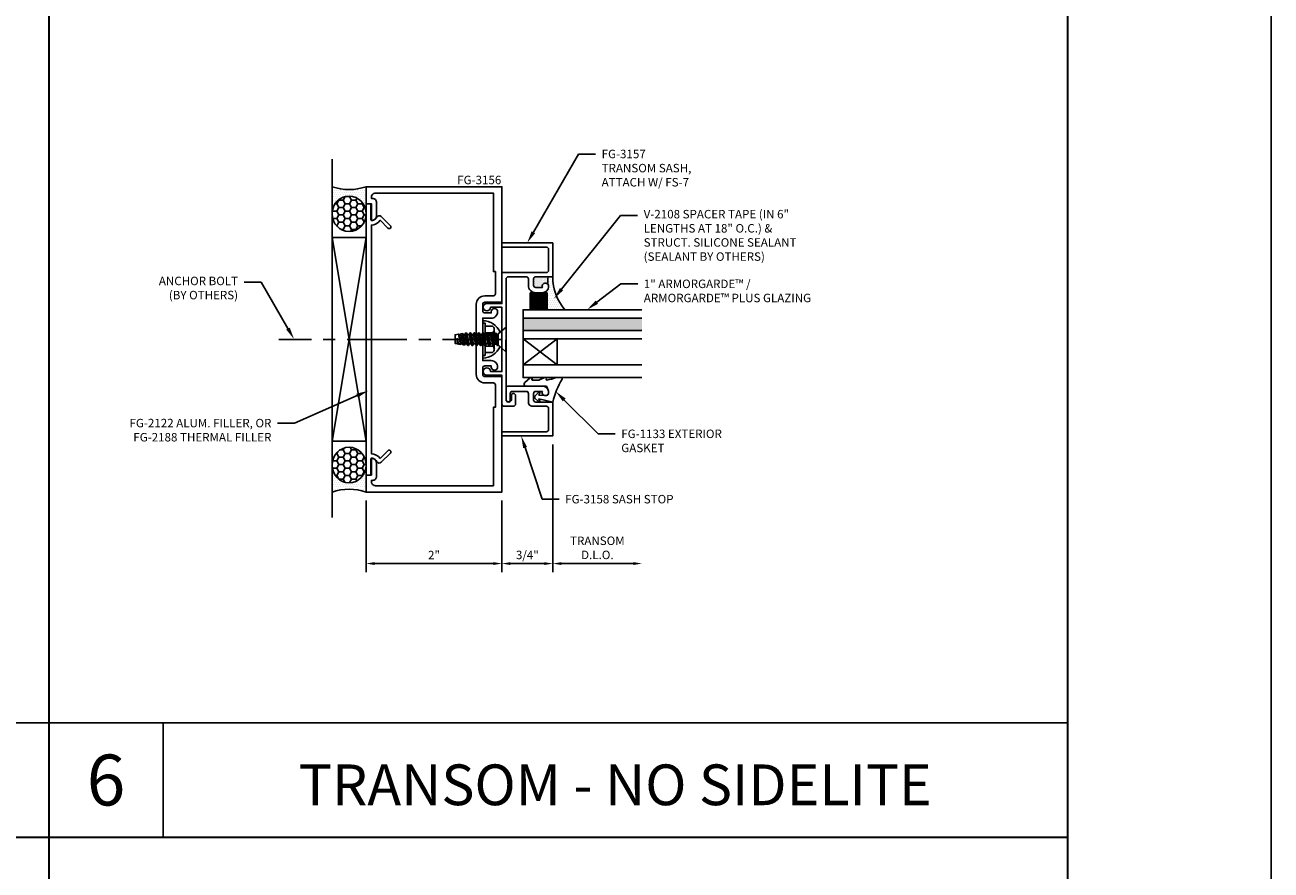
# Model space of a CAD drawing. Units: inches. Extents: x -33 to 47, y 0 to 102.
# Drawn here: x 15 to 33, y 31 to 43 of the extents above; entities that cross this region are included whole.
import ezdxf
from ezdxf import colors
from ezdxf.entities.mleader import LeaderData, LeaderLine
from ezdxf.enums import TextEntityAlignment as Align
from ezdxf.math import Vec2, Vec3

# ---------------------------------------------------------------- set-up
doc = ezdxf.new("R2010")
doc.units = ezdxf.units.IN
doc.header["$MEASUREMENT"] = 0
doc.linetypes.add('CENTER', pattern=[2, 1.25, -0.25, 0.25, -0.25])
for name, color, linetype in [('Anchoring', 7, 'Continuous'), ('Dimension', 3, 'Continuous'), ('Extrusion', 1, 'Continuous'), ('Fastener', 7, 'Continuous'), ('Gasket', 7, 'Continuous'), ('Glazing', 4, 'Continuous'), ('Misc', 7, 'Continuous'), ('Sealant', 3, 'Continuous'), ('Tag', 7, 'Continuous'), ('Text', 6, 'Continuous')]:
    doc.layers.add(name, color=color, linetype=linetype)
doc.styles.get("Standard").update_dxf_attribs({"font": 'arial.ttf'})
doc.styles.add('STYLE1', font='arial.ttf')
doc.dimstyles.new('FULL', dxfattribs={"dimtxt": 0.125, "dimasz": 0.125, "dimexe": 0.125, "dimexo": 0.125, "dimgap": 0.0625, "dimtad": 1, "dimdec": 4, "dimzin": 3, "dimdsep": 46, "dimlunit": 4, "dimtxsty": 'Standard', "dimcen": 0.125, "dimclrd": 256, "dimclre": 256, "dimclrt": 256, "dimadec": 0, "dimazin": 0, "dimtfac": 1, "dimtdec": 4, "dimtofl": 0, "dimtmove": 0, "dimatfit": 3, "dimfxl": 1, "dimfrac": 2, "dimtolj": 1, "dimtzin": 3, "dimarcsym": 0})
pattern_1 = [(0, (3.240614, -13.662307), (0.015625, 0.03125), [0, -0.03125])]
pattern_2 = [(0, (3.240614, -13.662307), (0.09375, 0.05412659), [0.0625, -0.125]), (120, (3.240614, -13.662307), (-0.09375, 0.05412659), [0.0625, -0.125]), (60, (3.240614, -13.662307), (2e-17, 0.108253175), [-0.125, 0.0625])]
pattern_3 = [(0, (46.496208, -12.5875), (0.015625, 0.03125), [0, -0.03125])]

# ---------------------------------------------------------------- blocks, each defined once
blk = doc.blocks.new('*D37')
at = {"layer": 'defpoints', "color": 0, "transparency": 16777216}
for p in [(19.673, 36.325), (21.673, 36.325), (21.673, 35.271)]:
    blk.add_point(p, dxfattribs=at)
at = {"layer": 'Dimension', "lineweight": -2, "transparency": 16777216}
for p, q in [((19.673, 36.2), (19.673, 35.146)), ((21.673, 36.2), (21.673, 35.146)), ((19.798, 35.271), (21.548, 35.271))]:
    blk.add_line(p, q, dxfattribs=at)
at = {"layer": 'Dimension', "transparency": 16777216}
for points in [[(19.798, 35.292), (19.798, 35.25), (19.673, 35.271)], [(21.548, 35.292), (21.548, 35.25), (21.673, 35.271)]]:
    blk.add_solid(points, dxfattribs=at)
at = {"layer": 'Dimension', "transparency": 16777216, "insert": (20.673, 35.396), "char_height": 0.125, "attachment_point": 5}
blk.add_mtext('\\A1;2"', dxfattribs=at)
blk = doc.blocks.new('fg3156')
blk.add_lwpolyline([(-0.906, 3.25), (-0.875, 3.25), (-0.875, 4.406), (0.86, 4.406, -0.414214), (0.922, 4.344), (0.922, 4.328), (0.906, 4.328, 0.414214), (0.844, 4.266), (0.844, 4.078, 0.414214), (0.922, 4), (0.922, 4.25), (1, 4.25), (1, 4.5), (-1, 4.5), (-1, 2.798), (-0.749, 2.798, -0.414214), (-0.718, 2.767), (-0.718, 2.672, -0.414214), (-0.749, 2.641), (-0.844, 2.641), (-0.844, 2.657, 1), (-0.938, 2.657), (-0.938, 2.657, 0.414214), (-0.844, 2.563), (-0.718, 2.563), (-0.718, 1.937), (-0.844, 1.937, 0.414214), (-0.938, 1.843), (-0.938, 1.843, 1), (-0.844, 1.843), (-0.844, 1.859), (-0.749, 1.859, -0.414214), (-0.718, 1.828), (-0.718, 1.733, -0.414214), (-0.749, 1.702), (-1, 1.702), (-1, 0), (1, 0), (1, 0.25), (0.922, 0.25), (0.922, 0.5, 0.414214), (0.844, 0.422), (0.844, 0.234, 0.414214), (0.906, 0.172), (0.922, 0.172), (0.922, 0.156, -0.414214), (0.86, 0.094), (-0.875, 0.094), (-0.875, 1.25), (-0.906, 1.25), (-0.906, 1.577, -0.414214), (-0.875, 1.608), (-0.749, 1.608, 0.414214), (-0.624, 1.733), (-0.624, 2.767, 0.414214), (-0.749, 2.892), (-0.875, 2.892, -0.414214), (-0.906, 2.923)], format="xyb", close=True)
blk = doc.blocks.new('FG2122')
at = {"ltscale": 0.75}
blk.add_lwpolyline([(0.495, -0.667, -0.228725), (0.566, -0.797), (3.934, -0.797, -0.228725), (4.005, -0.667), (3.89, -0.553, -1), (3.926, -0.517), (4.06, -0.652, -0.493145), (4.052, -0.715, 0.204479), (4.003, -0.78, 0.486513), (4.022, -0.805), (4.244, -0.805), (4.25, -0.875), (0.25, -0.875), (0.256, -0.805), (0.478, -0.805, 0.486513), (0.497, -0.78, 0.204479), (0.448, -0.715, -0.493145), (0.44, -0.652), (0.574, -0.517, -1), (0.61, -0.553)], format="xyb", close=True, dxfattribs=at)
blk = doc.blocks.new('fg3157')
at = {"ltscale": 0.75}
blk.add_lwpolyline([(-1.296, 1.202), (-1.422, 1.202, 1), (-1.422, 1.14), (-1.366, 1.14, -1), (-1.366, 1.062), (-3.142, 1.062, -0.414214), (-3.173, 1.093), (-3.173, 1.359, -0.414214), (-3.142, 1.39), (-3.048, 1.39, 0.414214), (-2.938, 1.5), (-2.938, 1.594, 0.414214), (-3.032, 1.688, 1.190728), (-3.016, 1.597), (-3.016, 1.499, -0.414214), (-3.047, 1.468), (-3.142, 1.468, -0.414214), (-3.173, 1.499), (-3.173, 1.75), (-3.673, 1.75), (-3.673, 1), (-3.611, 1), (-3.611, 1.657, -0.414214), (-3.58, 1.688), (-3.266, 1.688, -0.414214), (-3.235, 1.657), (-3.235, 1), (-2.779, 1), (-2.779, 0.779, 2.398638), (-2.724, 0.834), (-2.724, 1), (-1.776, 1), (-1.776, 0.834, 2.398638), (-1.721, 0.779), (-1.721, 1), (-1.296, 1, 0.414214), (-1.265, 1.031), (-1.265, 1.171, 0.414214)], format="xyb", close=True, dxfattribs=at)
blk = doc.blocks.new('fg3158')
at = {"flags": 128}
blk.add_lwpolyline([(1.688, 1.51, -1.190728), (1.597, 1.526), (1.499, 1.526, 0.414214), (1.468, 1.495), (1.468, 1.4, 0.414214), (1.499, 1.369), (1.75, 1.369), (1.75, 0.869), (1, 0.869), (1, 0.931), (1.657, 0.931, 0.414214), (1.688, 0.962), (1.688, 1.276, 0.414214), (1.657, 1.307), (1.452, 1.307, -0.414214), (1.39, 1.369), (1.39, 1.495, 0.414214), (1.359, 1.526), (1.155, 1.526, 0.414214), (1.124, 1.495), (1.124, 1.4, -1), (1.062, 1.4), (1.062, 1.573, -0.414214), (1.093, 1.604), (1.594, 1.604, -0.414214)], format="xyb", close=True, dxfattribs=at)
blk = doc.blocks.new('1.000_SSglass175')
h = blk.add_hatch(color=256)
h.dxf.hatch_style = 1
h.paths.add_polyline_path([(-0.125, 1.75), (-0.305, 1.75), (-0.305, 0), (-0.125, 0)])
at = {"lineweight": -2, "ltscale": 0.75}
for p, q in [((-0.8125, 0), (-0.43, 0.5)), ((-0.8125, 0.5), (-0.43, 0)), ((-0.305, 0), (-0.125, 0))]:
    blk.add_line(p, q, dxfattribs=at)
at = {"linetype": 'ByBlock', "lineweight": -2, "ltscale": 0.75}
for points in [[(-1, 1.75), (-1, 0), (-0.8125, 0), (-0.8125, 1.75)], [(-0.43, 1.75), (-0.43, 0), (-0.305, 0), (-0.305, 1.75)], [(-0.125, 1.75), (-0.125, 0), (0, 0), (0, 1.75)]]:
    blk.add_lwpolyline(points, dxfattribs=at)
at = {"lineweight": -2, "ltscale": 0.75}
blk.add_lwpolyline([(-0.8125, 0), (-0.43, 0), (-0.43, 0.5), (-0.8125, 0.5)], close=True, dxfattribs=at)
blk = doc.blocks.new('V2108_BF')
at = {"linetype": 'ByBlock'}
for p, q in [((-0.25, 0.25), (0, 0.25)), ((-0.25, 0.25), (-0.25, 0)), ((0, 0.24), (-0.25, 0.24)), ((0, 0.225), (-0.25, 0.225)), ((0, 0.21), (-0.25, 0.21)), ((0, 0.195), (-0.25, 0.195)), ((0, 0.25), (0, 0)), ((0, 0.18), (-0.25, 0.18)), ((0, 0.165), (-0.25, 0.165)), ((0, 0.15), (-0.25, 0.15)), ((0, 0.135), (-0.25, 0.135)), ((0, 0.12), (-0.25, 0.12)), ((0, 0.105), (-0.25, 0.105)), ((0, 0.09), (-0.25, 0.09)), ((0, 0.075), (-0.25, 0.075)), ((0, 0.06), (-0.25, 0.06)), ((0, 0.045), (-0.25, 0.045)), ((0, 0.03), (-0.25, 0.03)), ((0, 0.015), (-0.25, 0.015)), ((0, 0), (-0.25, 0))]:
    blk.add_line(p, q, dxfattribs=at)
blk = doc.blocks.new('*U95')
at = {"linetype": 'ByBlock'}
blk.add_lwpolyline([(0.289, -0.414), (0.359, -0.335, 0.180845), (0.361, -0.328), (0.361, -0.314, 0.487578), (0.349, -0.304), (0.334, -0.308, -0.487578), (0.321, -0.298), (0.321, -0.209, -0.116673), (0.325, -0.195), (0.36, -0.124, 0.116673), (0.361, -0.12), (0.361, -0.105, 0.468202), (0.349, -0.095), (0.336, -0.097, -0.513053), (0.324, -0.086, -0.064011), (0.36, 0.043, 0.100408), (0.361, 0.047), (0.361, 0.125, 0.583162), (0.338, 0.138, -0.07668), (0, 0), (0.046, -0.204), (0.014, -0.191, 0.82203), (0.003, -0.207), (0.059, -0.263, 0.409919), (0.087, -0.263), (0.143, -0.207, 0.82203), (0.132, -0.191), (0.1, -0.204), (0.094, -0.105, -0.338764), (0.121, -0.064, -0.149826), (0.176, -0.069), (0.226, -0.089, -0.306229), (0.235, -0.103), (0.235, -0.394, 0.693702)], format="xyb", close=True, dxfattribs=at)
blk = doc.blocks.new('*D43')
at = {"layer": 'defpoints', "color": 0, "transparency": 16777216}
for p in [(22.423, 37.152), (21.673, 36.325), (22.423, 35.271)]:
    blk.add_point(p, dxfattribs=at)
at = {"layer": 'Dimension', "lineweight": -2, "transparency": 16777216}
for p, q in [((22.423, 37.027), (22.423, 35.146)), ((21.673, 36.2), (21.673, 35.146)), ((21.798, 35.271), (22.298, 35.271))]:
    blk.add_line(p, q, dxfattribs=at)
at = {"layer": 'Dimension', "transparency": 16777216}
for points in [[(21.798, 35.292), (21.798, 35.25), (21.673, 35.271)], [(22.298, 35.292), (22.298, 35.25), (22.423, 35.271)]]:
    blk.add_solid(points, dxfattribs=at)
at = {"layer": 'Dimension', "transparency": 16777216, "insert": (22.048, 35.398), "char_height": 0.125, "attachment_point": 5}
blk.add_mtext('\\A1;3/4"', dxfattribs=at)
blk = doc.blocks.new('Web_Details_Title_Block_Doors')
at = {"layer": 'defpoints'}
for points in [[(-5.5, 0), (5.5, 0), (5.5, 17), (-5.5, 17)], [(-5, 0.5), (5, 0.5), (5, 11.5), (-5, 11.5)]]:
    blk.add_lwpolyline(points, close=True, dxfattribs=at)
at = {"layer": 'Tag'}
for tag, p, height in [('SYSTEM_001', (-0.5788, 16.4606), 0.25), ('DET_NAME_NO_001', (-1.4418, 15.9641), 0.25), ('DETNO_TITLE_001', (4.0959, 0.128), 0.08)]:
    blk.add_attdef(tag, p, '', height=height, dxfattribs=at)
blk.add_attdef('DATE', text='', height=0.125, dxfattribs=at).set_placement((-5.25, 0.112), align=Align.BOTTOM_LEFT)
blk = doc.blocks.new('FS7')
at = {"linetype": 'ByBlock', "ltscale": 0.25}
for p, q in [((0.116, 0.012), (0.134, -0.069)), ((0.117, 0.093), (0.148, -0.093)), ((0.156, -0.093), (0.125, 0.093)), ((0.139, 0.069), (0.17, -0.069)), ((0.166, 0.069), (0.197, -0.069)), ((0.179, 0.093), (0.211, -0.093)), ((0.219, -0.093), (0.188, 0.093)), ((0.201, 0.069), (0.233, -0.069)), ((0.228, 0.069), (0.259, -0.069)), ((0.242, 0.093), (0.273, -0.093)), ((0.281, -0.093), (0.25, 0.093)), ((0.264, 0.069), (0.295, -0.069)), ((0.291, 0.069), (0.322, -0.069)), ((0.304, 0.093), (0.336, -0.093)), ((0.344, -0.093), (0.312, 0.093)), ((0.326, 0.069), (0.358, -0.069)), ((0.353, 0.069), (0.384, -0.069)), ((0.367, 0.093), (0.398, -0.093)), ((0.406, -0.093), (0.375, 0.093)), ((0.389, 0.069), (0.42, -0.069)), ((0.416, 0.069), (0.447, -0.069)), ((0.429, 0.093), (0.461, -0.093)), ((0.469, -0.093), (0.438, 0.093)), ((0.451, 0.069), (0.483, -0.069)), ((0.478, 0.069), (0.509, -0.069)), ((0.492, 0.093), (0.523, -0.093)), ((0.531, -0.093), (0.5, 0.093)), ((0.514, 0.069), (0.545, -0.069)), ((0.541, 0.069), (0.572, -0.069)), ((0.554, 0.093), (0.586, -0.092)), ((0.593, -0.09), (0.562, 0.093)), ((0.576, 0.069), (0.608, -0.069)), ((0.603, 0.069), (0.634, -0.069)), ((0.613, 0.087), (0.642, -0.082)), ((0.665, -0.078), (0.63, 0.084)), ((0.639, 0.069), (0.67, -0.069)), ((0.666, 0.069), (0.697, -0.069)), ((0.67, 0.077), (0.699, -0.073)), ((0.72, -0.014), (0.699, 0.073)), ((0.701, 0.069), (0.72, -0.014)), ((0.72, 0.069), (0.72, -0.014))]:
    blk.add_line(p, q, dxfattribs=at)
blk.add_lwpolyline([(0.116, -0.08), (0, -0.181), (0, 0.181), (0.116, 0.08)], close=True, dxfattribs=at)
blk.add_lwpolyline([(0.112, 0.084), (0.117, 0.093), (0.125, 0.093), (0.139, 0.069), (0.166, 0.069), (0.179, 0.093), (0.188, 0.093), (0.201, 0.069), (0.228, 0.069), (0.242, 0.093), (0.25, 0.093), (0.264, 0.069), (0.291, 0.069), (0.304, 0.093), (0.312, 0.093), (0.326, 0.069), (0.353, 0.069), (0.367, 0.093), (0.375, 0.093), (0.389, 0.069), (0.416, 0.069), (0.429, 0.093), (0.438, 0.093), (0.451, 0.069), (0.478, 0.069), (0.492, 0.093), (0.5, 0.093), (0.514, 0.069), (0.541, 0.069), (0.554, 0.093), (0.562, 0.093), (0.576, 0.069), (0.603, 0.069), (0.613, 0.087), (0.63, 0.084), (0.639, 0.069), (0.666, 0.069), (0.67, 0.077), (0.699, 0.073), (0.701, 0.069), (0.72, 0.069), (0.75, 0.064), (0.75, -0.064), (0.699, -0.073), (0.697, -0.069), (0.67, -0.069), (0.665, -0.078), (0.642, -0.082), (0.634, -0.069), (0.608, -0.069), (0.596, -0.09), (0.585, -0.092), (0.572, -0.069), (0.545, -0.069), (0.531, -0.093), (0.523, -0.093), (0.509, -0.069), (0.483, -0.069), (0.469, -0.093), (0.461, -0.093), (0.447, -0.069), (0.42, -0.069), (0.406, -0.093), (0.398, -0.093), (0.384, -0.069), (0.358, -0.069), (0.344, -0.093), (0.336, -0.093), (0.322, -0.069), (0.295, -0.069), (0.281, -0.093), (0.273, -0.093), (0.259, -0.069), (0.233, -0.069), (0.219, -0.093), (0.211, -0.093), (0.197, -0.069), (0.17, -0.069), (0.156, -0.093), (0.148, -0.093), (0.134, -0.069), (0.116, -0.069)], dxfattribs=at)
blk = doc.blocks.new('*D160')
at = {"layer": 'defpoints', "color": 0, "transparency": 16777216}
for p in [(23.735, 38.013), (22.423, 37.152), (23.735, 35.271)]:
    blk.add_point(p, dxfattribs=at)
at = {"layer": 'Dimension', "lineweight": -2, "transparency": 16777216}
for p, q in [((22.423, 37.027), (22.423, 35.146)), ((22.548, 35.271), (23.61, 35.271))]:
    blk.add_line(p, q, dxfattribs=at)
at = {"layer": 'Dimension', "transparency": 16777216}
for points in [[(22.548, 35.292), (22.548, 35.25), (22.423, 35.271)], [(23.61, 35.292), (23.61, 35.25), (23.735, 35.271)]]:
    blk.add_solid(points, dxfattribs=at)
at = {"layer": 'Dimension', "transparency": 16777216, "insert": (23.079, 35.503), "char_height": 0.125, "width": 0.4563, "attachment_point": 5}
blk.add_mtext('\\A1;TRANSOM D.L.O.', dxfattribs=at)
blk = doc.blocks.new('Gen_Abolt_Long')
at = {"linetype": 'CENTER', "ltscale": 0.625}
blk.add_line((0, -0.257), (0, 2.67), dxfattribs=at)
at = {"linetype": 'ByBlock'}
for p, q in [((-0.172, -0.032), (-0.172, -0.128)), ((-0.13, -0.152), (0.13, -0.152)), ((-0.124, -0.152), (0.128, -0.152)), ((-0.088, -0.032), (-0.088, -0.128)), ((0.088, -0.032), (0.088, -0.128)), ((0.172, -0.032), (0.172, -0.128))]:
    blk.add_line(p, q, dxfattribs=at)
blk.add_lwpolyline([(-0.213, -0.032), (0.213, -0.032), (0.213, 0), (-0.213, 0)], close=True, dxfattribs=at)
for centre, radius, start, end in [((-0.13, -0.103), 0.0488, 210.3458, 329.6542), ((0, 0.019), 0.171, 239.1792, 300.8208), ((0.13, -0.103), 0.0488, 210.3458, 329.6542)]:
    blk.add_arc(centre, radius, start, end, dxfattribs=at)

msp = doc.modelspace()

# ---------------------------------------------------------------- hatches: boundary and pattern name
at = {"layer": 'Sealant'}
h = msp.add_hatch(dxfattribs=at)
h.set_pattern_fill('DOTS', color=256, scale=0.5)
h.set_pattern_definition(pattern_1)
edge = h.paths.add_edge_path()
edge.add_arc((19.422518, 41.540139), 0.757962, 250.7414188, 289.2585812, ccw=False)
edge.add_line((19.172518, 40.824593), (19.172518, 40.426097))
edge.add_ellipse((19.422518, 40.426097), major_axis=(0, 0.261509), ratio=0.955989169, start_angle=270, end_angle=450, ccw=False)
edge.add_line((19.672518, 40.426097), (19.672518, 40.824593))
h = msp.add_hatch(dxfattribs=at)
h.set_pattern_fill('HONEY', color=256, scale=0.5)
h.set_pattern_definition(pattern_2)
edge = h.paths.add_edge_path()
edge.add_ellipse((19.422518, 40.426097), major_axis=(0, 0.261509), ratio=0.955989169, start_angle=0, end_angle=360, ccw=False)
h = msp.add_hatch(dxfattribs=at)
h.set_pattern_fill('DOTS', color=256, scale=0.25)
h.set_pattern_definition([(0, (-37.339381, 15.85119), (0.0078125, 0.015625), [0, -0.015625])])
h.paths.add_polyline_path([(22.140518, 39.466593, -0.414213562), (22.171518, 39.497593), (22.353715, 39.497593, 0.101131952), (22.355311, 39.378095, 0.786743787), (22.266518, 39.356593), (22.266518, 39.340593), (22.171518, 39.340593, -0.414213562), (22.140518, 39.371593)])
h = msp.add_hatch(dxfattribs=at)
h.set_pattern_fill('DOTS', color=256, scale=0.5)
h.set_pattern_definition([(0, (16.11818, 37.683094), (0.015625, 0.03125), [0, -0.03125])])
edge = h.paths.add_edge_path()
edge.add_line((22.266518, 39.262593), (22.340018, 39.262593))
edge.add_line((22.340018, 39.262593), (22.340018, 39.012593))
edge.add_line((22.340018, 39.012593), (22.601096, 39.012593))
edge.add_arc((23.157818, 39.492956), 0.735314, 179.6386343, 220.7889781, ccw=False)
edge.add_line((22.422518, 39.497593), (22.353715, 39.497593))
edge.add_arc((22.646893, 39.441751), 0.298449, 169.215991, 190.784009)
edge.add_arc((22.320518, 39.363593), 0.04, 18.7329162, 33.910893, ccw=False)
edge.add_arc((22.266518, 39.356593), 0.094, -90, 12.1886214, ccw=False)
h = msp.add_hatch(dxfattribs=at)
h.set_pattern_fill('DOTS', color=256, scale=0.5)
h.set_pattern_definition(pattern_3)
edge = h.paths.add_edge_path()
edge.add_line((21.619019, 38.655475), (21.646175, 38.678787))
edge.add_arc((21.390518, 38.574593), 0.276074, 22.1735793, 90)
edge.add_line((21.390518, 38.850667), (21.390518, 38.814255))
edge.add_line((21.390518, 38.814255), (21.426562, 38.814255))
edge.add_line((21.426562, 38.814255), (21.426562, 38.768093))
edge.add_line((21.426562, 38.768093), (21.534371, 38.768093))
edge.add_arc((21.506607, 38.720667), 0.054956, 0, 59.6541693, ccw=False)
edge.add_line((21.561562, 38.720667), (21.561562, 38.574593))
edge.add_line((21.561562, 38.574593), (21.580251, 38.574593))
edge.add_line((21.580251, 38.574593), (21.564844, 38.644649))
edge.add_line((21.564844, 38.644649), (21.578849, 38.668563))
edge.add_line((21.578849, 38.668563), (21.594037, 38.574593))
edge.add_line((21.594037, 38.574593), (21.615914, 38.574593))
edge.add_line((21.615914, 38.574593), (21.600556, 38.644427))
edge.add_line((21.600556, 38.644427), (21.618949, 38.644313))
edge.add_line((21.618949, 38.644313), (21.619019, 38.655475))
h = msp.add_hatch(dxfattribs=at)
h.set_pattern_fill('DOTS', color=256, scale=0.5)
h.set_pattern_definition(pattern_3)
h.paths.add_polyline_path([(21.615914, 38.574593), (21.618445, 38.563088), (21.618516, 38.574593)])
edge = h.paths.add_edge_path()
edge.add_line((21.616943, 38.482322), (21.608943, 38.482372))
edge.add_line((21.608943, 38.482372), (21.595236, 38.506458))
edge.add_line((21.595236, 38.506458), (21.568449, 38.506624))
edge.add_line((21.568449, 38.506624), (21.561562, 38.537938))
edge.add_line((21.561562, 38.537938), (21.561562, 38.42852))
edge.add_arc((21.506607, 38.42852), 0.054956, -59.6541693, 0, ccw=False)
edge.add_line((21.534371, 38.381093), (21.426562, 38.381093))
edge.add_line((21.426562, 38.381093), (21.426562, 38.334931))
edge.add_line((21.426562, 38.334931), (21.390518, 38.334931))
edge.add_line((21.390518, 38.334931), (21.390518, 38.298519))
edge.add_arc((21.390518, 38.574593), 0.276074, 270, 337.8218208)
edge.add_line((21.646167, 38.470379), (21.622268, 38.491415))
edge.add_line((21.622268, 38.491415), (21.616943, 38.482322))
h = msp.add_hatch(dxfattribs=at)
h.set_pattern_fill('HONEY', color=256, scale=0.5)
h.set_pattern_definition(pattern_2)
edge = h.paths.add_edge_path()
edge.add_ellipse((19.422518, 36.723089), major_axis=(0, -0.261509), ratio=0.955989169, start_angle=0, end_angle=360)
h = msp.add_hatch(dxfattribs=at)
h.set_pattern_fill('DOTS', color=256, scale=0.5)
h.set_pattern_definition(pattern_1)
edge = h.paths.add_edge_path()
edge.add_arc((19.422518, 35.609047), 0.757962, 70.7414188, 109.2585812)
edge.add_line((19.172518, 36.324593), (19.172518, 36.723089))
edge.add_ellipse((19.422518, 36.723089), major_axis=(0, -0.261509), ratio=0.955989169, start_angle=-90, end_angle=90)
edge.add_line((19.672518, 36.723089), (19.672518, 36.324593))

# ---------------------------------------------------------------- linework, layer by layer
at = {"layer": 'Misc', "lineweight": 35}
for p, q in [((15, 69), (15, 3)), ((-30, 31.2375), (30, 31.2375))]:
    msp.add_line(p, q, dxfattribs=at)
at = {"layer": 'Misc'}
for p, q in [((19.172518, 35.949593), (19.172518, 41.231673)), ((19.172518, 40.074593), (19.672518, 37.074593)), ((19.172518, 37.074593), (19.672518, 40.074593)), ((15, 32.9235), (0, 32.9235)), ((30, 32.9235), (15, 32.9235)), ((16.686, 31.2375), (16.686, 32.9235))]:
    msp.add_line(p, q, dxfattribs=at)
at = {"layer": 'Misc', "lineweight": 35}
msp.add_lwpolyline([(-30, 69), (30, 69), (30, 3), (-30, 3), (-30, 18.65)], dxfattribs=at)
at = {"layer": 'Misc'}
msp.add_lwpolyline([(19.172518, 40.074593), (19.672518, 40.074593), (19.672518, 37.074593), (19.172518, 37.074593)], close=True, dxfattribs=at)
at = {"layer": 'Sealant'}
for centre, radius, start, end in [((19.422518, 41.540139), 0.757962, 250.7414188, 289.2585812), ((22.646893, 39.441751), 0.298449, 169.215991, 192.3151904), ((23.157818, 39.492956), 0.735314, 179.6386343, 220.7889781), ((21.390518, 38.574593), 0.276074, 22.1735793, 90), ((21.390518, 38.574593), 0.276074, 270, 337.8218208), ((19.422518, 35.609047), 0.757962, 70.7414188, 109.2585812)]:
    msp.add_arc(centre, radius, start, end, dxfattribs=at)
at = {"layer": 'Sealant', "extrusion": (0, 0, -1)}
msp.add_ellipse((19.422518, 40.426097), major_axis=(0, 0.261509), ratio=0.955989169, start_param=-3.141592654, end_param=3.141592654, dxfattribs=at)
at = {"layer": 'Sealant'}
msp.add_ellipse((19.422518, 36.723089), major_axis=(0, -0.261509), ratio=0.955989169, start_param=-3.141592654, end_param=3.141592654, dxfattribs=at)

# ---------------------------------------------------------------- block references
at = {"layer": 'Anchoring', "xscale": 1.125, "yscale": 1.125, "zscale": 1.125, "rotation": 90}
msp.add_blockref('Gen_Abolt_Long', (21.390518, 38.574593), dxfattribs=at)
at = {"layer": 'Extrusion', "xscale": -1}
msp.add_blockref('fg3156', (20.672518, 36.324593), dxfattribs=at)
at = {"layer": 'Extrusion', "xscale": -1, "rotation": 270}
msp.add_blockref('FG2122', (20.547518, 36.324593), dxfattribs=at)
at = {"layer": 'Extrusion', "rotation": 270}
msp.add_blockref('fg3157', (20.672518, 36.324593), dxfattribs=at)
at = {"layer": 'Extrusion'}
msp.add_blockref('fg3158', (20.672518, 36.282593), dxfattribs=at)
at = {"layer": 'Fastener', "color": 3, "rotation": 179.6438997572003}
msp.add_blockref('FS7', (21.734518, 38.574593), dxfattribs=at)
at = {"layer": 'Gasket', "xscale": -1, "rotation": 270}
for name, p in [('V2108_BF', (22.090018, 39.262593)), ('*U95', (22.422518, 37.651593))]:
    msp.add_blockref(name, p, dxfattribs=at)
at = {"layer": 'Glazing', "xscale": -1, "rotation": 270}
msp.add_blockref('1.000_SSglass175', (21.985018, 39.012593), dxfattribs=at)
at = {"layer": 'Text', "xscale": 6, "yscale": 6, "zscale": 6}
msp.add_blockref('Web_Details_Title_Block_Doors', (0, 0), dxfattribs=at)

# ---------------------------------------------------------------- texts
at = {"layer": 'Text', "insert": (21.664503, 40.986599), "char_height": 0.125, "width": 0.69256565, "attachment_point": 3}
msp.add_mtext('FG-3156', dxfattribs=at)
at = {"layer": 'Text', "attachment_point": 5, "style": 'STYLE1'}
for s, insert, char_height, width in [('{\\fArial|b1|i0|c0|p34;6}', (15.843, 32.0805), 0.75, 0.55907231), ('{\\fArial|b1|i0|c0|p34;TRANSOM - NO SIDELITE}', (23.343, 32.010311), 0.6, 12.46604854)]:
    msp.add_mtext(s, dxfattribs=dict(at, insert=insert, char_height=char_height, width=width))

# ---------------------------------------------------------------- dimensions: what is measured, and where the dimension line sits
at = {"layer": 'Dimension'}
dim = msp.add_linear_dim(base=(23.735018, 35.271045), p1=(22.422518, 37.151593), p2=(23.735018, 38.012593), text='TRANSOM D.L.O.', dimstyle='FULL', override={"dimse2": 1}, dxfattribs=at)
dim.commit()
dim.dimension.update_dxf_attribs({"geometry": '*D160', "text_midpoint": (23.078768, 35.503495)})
for base, p1, p2, picture, middle in [((22.422518, 35.271045), (21.672518, 36.324593), (22.422518, 37.151593), '*D43', (22.047518, 35.398219)), ((21.672518, 35.271045), (19.672518, 36.324593), (21.672518, 36.324593), '*D37', (20.672518, 35.396301))]:
    dim = msp.add_linear_dim(base=base, p1=p1, p2=p2, dimstyle='FULL', dxfattribs=at)
    dim.commit()
    dim.dimension.update_dxf_attribs({"geometry": picture, "text_midpoint": middle})

# ---------------------------------------------------------------- leaders
at = {"layer": 'Text'}
ml = msp.add_multileader_mtext('Standard', dxfattribs=at)
ml.set_content('FG-3157 TRANSOM SASH,\\P{\\C7;ATTACH W/ FS-7}', color=256)
ml.set_leader_properties()
ml.build(insert=Vec2(0, 0))
ml.multileader.update_dxf_attribs({"dogleg_length": 0.25, "arrow_head_size": 0.18})
ctx = ml.context
ctx.base_point, ctx.char_height, ctx.arrow_head_size, ctx.landing_gap_size, ctx.plane_origin = Vec3(23.051902, 41.30648), 0.125, 0.18, 0.09, Vec3(22.046216, 39.997593)
notes = []
notes.append((ctx, [(0, (1, 1, 0), (22.801902, 41.30648), (1, 0), 0.25, [(0, [(22.046216, 39.997593)], 0, [])])]))
ctx.mtext.insert, ctx.mtext.width, ctx.mtext.flow_direction = Vec3(23.141902, 41.370045), 1.44638104, 5
ml = msp.add_multileader_mtext('Standard', dxfattribs=at)
ml.set_content('V-2108 SPACER TAPE (IN 6" LENGTHS AT 18" O.C.) & STRUCT. SILICONE SEALANT\\P{\\C7;(SEALANT BY OTHERS)}', color=256)
ml.set_leader_properties()
ml.build(insert=Vec2(0, 0))
ml.multileader.update_dxf_attribs({"dogleg_length": 0.25, "arrow_head_size": 0.18})
ctx = ml.context
ctx.base_point, ctx.char_height, ctx.arrow_head_size, ctx.landing_gap_size, ctx.plane_origin = Vec3(23.670788, 40.40198), 0.125, 0.18, 0.09, Vec3(22.439367, 39.174322)
notes.append((ctx, [(0, (1, 1, 0), (23.420788, 40.40198), (1, 0), 0.25, [(0, [(22.439367, 39.174322)], 0, [])])]))
ctx.mtext.insert, ctx.mtext.width, ctx.mtext.flow_direction = Vec3(23.760788, 40.482855), 2.58040583, 5
ml = msp.add_multileader_mtext('Standard', dxfattribs=at)
ml.set_content('ANCHOR BOLT\\P{\\C7;(BY OTHERS)}', color=256)
ml.set_leader_properties()
ml.build(insert=Vec2(0, 0))
ml.multileader.update_dxf_attribs({"dogleg_length": 0.25, "arrow_head_size": 0.18})
ctx = ml.context
ctx.base_point, ctx.char_height, ctx.arrow_head_size, ctx.landing_gap_size, ctx.plane_origin = Vec3(16.440163, 39.417799), 0.125, 0.18, 0.09, Vec3(18.612523, 38.578593)
ctx.text_align_type = 2
notes.append((ctx, [(0, (1, 1, 0), (18.128007, 39.417799), (-1, 0), 0.25, [(0, [(18.612523, 38.578593)], 0, [])])]))
ctx.mtext.insert, ctx.mtext.alignment, ctx.mtext.flow_direction = Vec3(17.788007, 39.498673), 3, 5
ml = msp.add_multileader_mtext('Standard', dxfattribs=at)
ml.set_content('1" ARMORGARDE™ /\\PARMORGARDE™ PLUS GLAZING', color=256)
ml.set_leader_properties()
ml.build(insert=Vec2(0, 0))
ml.multileader.update_dxf_attribs({"dogleg_length": 0.25, "arrow_head_size": 0.18})
ctx = ml.context
ctx.base_point, ctx.char_height, ctx.arrow_head_size, ctx.landing_gap_size, ctx.plane_origin = Vec3(23.673024, 39.392236), 0.125, 0.18, 0.09, Vec3(22.928517, 39.012593)
notes.append((ctx, [(0, (1, 1, 0), (23.423024, 39.392236), (1, 0), 0.25, [(0, [(22.928517, 39.012593)], 0, [])])]))
ctx.mtext.insert, ctx.mtext.flow_direction = Vec3(23.763024, 39.455802), 5
ml = msp.add_multileader_mtext('Standard', dxfattribs=at)
ml.set_content('FG-2122 ALUM. FILLER, OR\\PFG-2188 THERMAL FILLER', color=256)
ml.set_leader_properties()
ml.build(insert=Vec2(0, 0))
ml.multileader.update_dxf_attribs({"dogleg_length": 0.25, "arrow_head_size": 0.18})
ctx = ml.context
ctx.base_point, ctx.char_height, ctx.arrow_head_size, ctx.landing_gap_size, ctx.plane_origin = Vec3(15.93477, 37.340322), 0.125, 0.18, 0.09, Vec3(19.705417, 37.818488)
ctx.text_align_type = 2
notes.append((ctx, [(0, (1, 1, 0), (18.619033, 37.340322), (-1, 0), 0.25, [(0, [(19.705417, 37.818488)], 0, [])])]))
ctx.mtext.insert, ctx.mtext.width, ctx.mtext.alignment, ctx.mtext.flow_direction = Vec3(18.279033, 37.403887), 2.54172965, 3, 5
ml = msp.add_multileader_mtext('Standard', dxfattribs=at)
ml.set_content('FG-1133 EXTERIOR GASKET', color=256)
ml.set_leader_properties()
ml.build(insert=Vec2(0, 0))
ml.multileader.update_dxf_attribs({"dogleg_length": 0.25, "arrow_head_size": 0.18})
ctx = ml.context
ctx.base_point, ctx.char_height, ctx.arrow_head_size, ctx.landing_gap_size, ctx.plane_origin = Vec3(23.341092, 37.182064), 0.125, 0.18, 0.09, Vec3(22.464581, 37.808575)
notes.append((ctx, [(0, (1, 1, 0), (23.091092, 37.182064), (1, 0), 0.25, [(0, [(22.464581, 37.808575)], 0, [])])]))
ctx.mtext.insert, ctx.mtext.width, ctx.mtext.flow_direction = Vec3(23.431092, 37.24563), 1.80767765, 5
ml = msp.add_multileader_mtext('Standard', dxfattribs=at)
ml.set_content('FG-3158 SASH STOP', color=256)
ml.set_leader_properties()
ml.build(insert=Vec2(0, 0))
ml.multileader.update_dxf_attribs({"dogleg_length": 0.25, "arrow_head_size": 0.18})
ctx = ml.context
ctx.base_point, ctx.char_height, ctx.arrow_head_size, ctx.landing_gap_size, ctx.plane_origin = Vec3(22.515381, 36.219037), 0.125, 0.18, 0.09, Vec3(21.958141, 37.151593)
notes.append((ctx, [(0, (1, 1, 0), (22.265381, 36.219037), (1, 0), 0.25, [(0, [(21.958141, 37.151593)], 0, [])])]))
ctx.mtext.insert, ctx.mtext.flow_direction = Vec3(22.605381, 36.282645), 5
for ctx, leaders in notes:
    for number, flags, end, landing, length, lines in leaders:
        leader = LeaderData()
        leader.index, (leader.has_last_leader_line, leader.has_dogleg_vector, leader.attachment_direction) = number, flags
        leader.last_leader_point, leader.dogleg_vector, leader.dogleg_length = Vec3(end), Vec3(landing), length
        for number, points, colour, breaks in lines:
            line = LeaderLine()
            line.index, line.vertices, line.color, line.breaks = number, Vec3.list(points), colors.encode_raw_color(colour), breaks
            leader.lines.append(line)
        ctx.leaders.append(leader)

doc.saveas('drawing.dxf')
